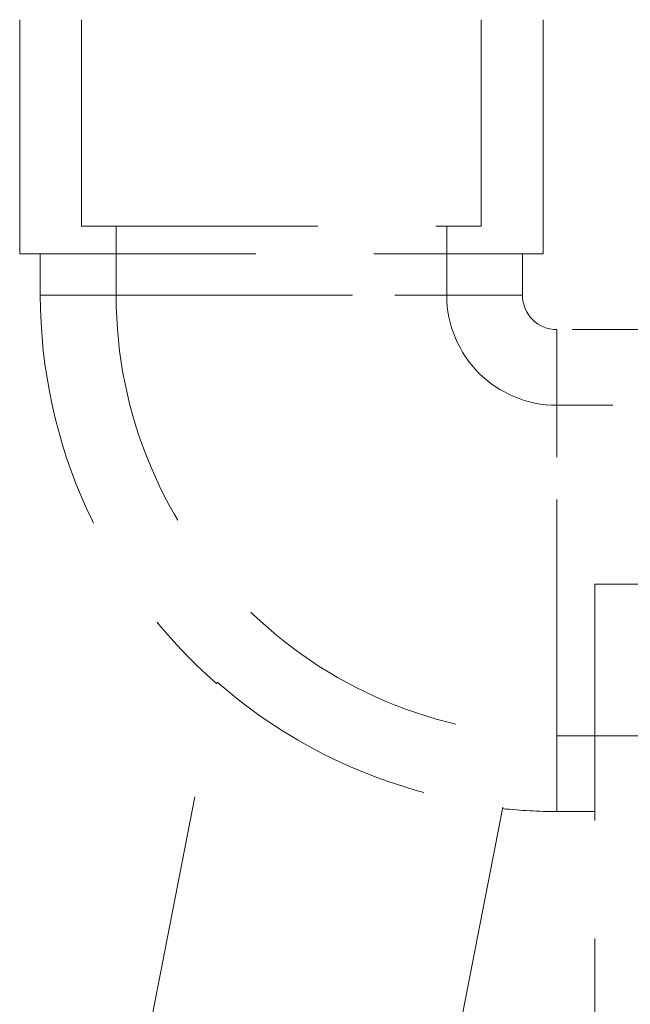
# Model space of a CAD drawing. Units: millimetres. Extents: x 108 to 11232, y 108 to 7911.
# Drawn here: x 6612 to 6701, y 2031 to 2174 of the extents above; entities that cross this region are included whole.
import ezdxf

# ---------------------------------------------------------------- set-up
doc = ezdxf.new("R2010")
doc.units = ezdxf.units.MM
doc.header["$LTSCALE"] = 27
doc.linetypes.add('SLD-Dashed', pattern=[1.905, 1.27, -0.635])

msp = doc.modelspace()

# ---------------------------------------------------------------- linework, layer by layer
at = {"color": 7, "linetype": 'SLD-Dashed', "lineweight": 18}
for p, q in [((6612.37, 2174.23), (6612.37, 2140.23)), ((6621.37, 2174.23), (6621.37, 2144.23)), ((6679.37, 2144.23), (6679.37, 2174.23)), ((6688.37, 2140.23), (6688.37, 2174.23)), ((6621.37, 2144.23), (6679.37, 2144.23)), ((6626.37, 2144.23), (6626.37, 2134.23)), ((6674.37, 2134.23), (6674.37, 2144.23)), ((6612.37, 2140.23), (6688.37, 2140.23)), ((6615.37, 2140.23), (6615.37, 2134.23)), ((6685.37, 2134.23), (6685.37, 2140.23)), ((6615.42, 2134.23), (6685.33, 2134.23)), ((6626.39, 2134.23), (6674.36, 2134.23)), ((6726.87, 2129.23), (6690.37, 2129.23)), ((6690.37, 2059.28), (6690.37, 2129.19)), ((6749.91, 2118.23), (6690.37, 2118.23)), ((6690.37, 2070.24), (6690.37, 2118.22)), ((6703.87, 2092.23), (6695.87, 2092.23)), ((6695.87, 2092.23), (6695.87, 1977.23)), ((6621.37, 1977.23), (6641.07, 2078.02)), ((6690.37, 2070.23), (6770.37, 2070.23)), ((6682.52, 2059.87), (6666.37, 1977.23)), ((6690.37, 2059.23), (6695.87, 2059.23))]:
    msp.add_line(p, q, dxfattribs=at)
for radius, start, end in [(75, 180, 228.8439), (64, 180, 270), (16, 180, 270), (5, 180, 270), (74.77, 228.7441, 263.9724), (75, 263.9582, 270)]:
    msp.add_arc((6690.37, 2134.23), radius, start, end, dxfattribs=at)

doc.saveas('drawing.dxf')
